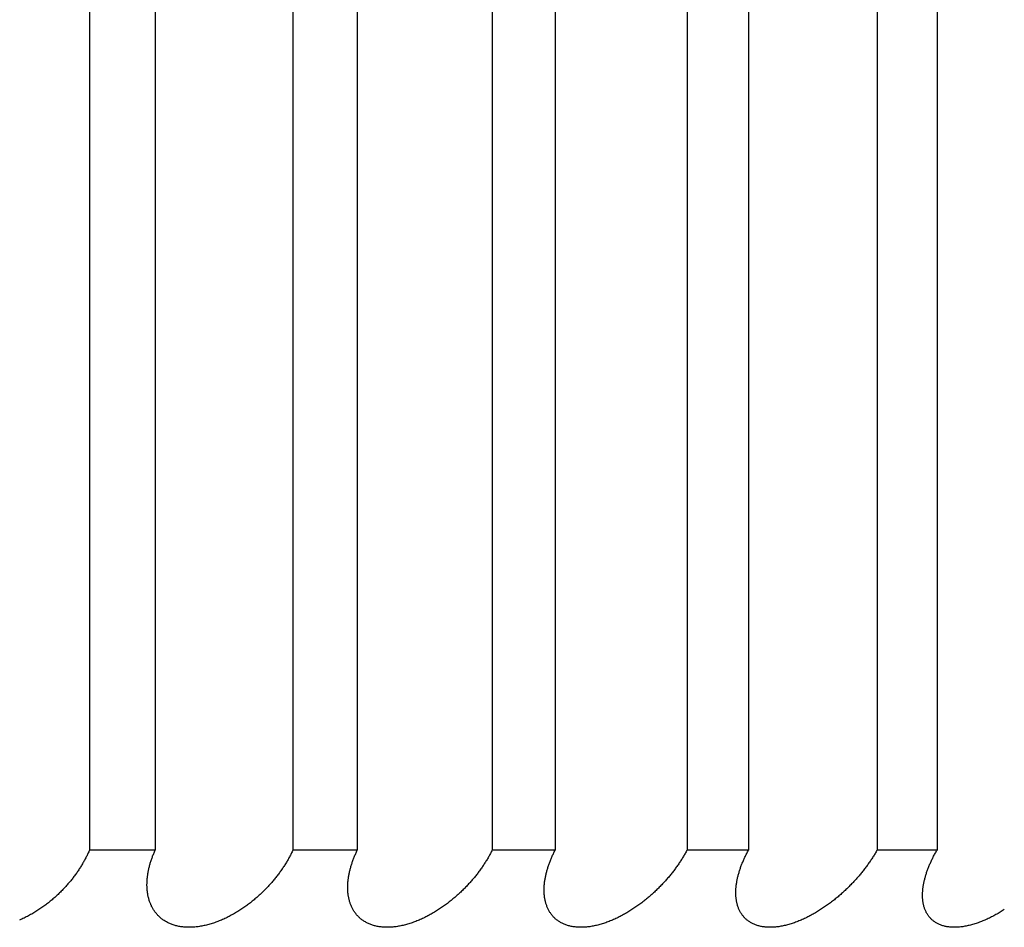
# Model space of a CAD drawing. Extents: x 52 to 380, y 60 to 275.
# Drawn here: x 87 to 87, y 130 to 131 of the extents above; entities that cross this region are included whole.
import ezdxf

# ---------------------------------------------------------------- set-up
doc = ezdxf.new("R2010")
doc.units = 0
doc.layers.add('DEFAULT', color=7, linetype='CONTINUOUS')
doc.layers.add('MP4031015_調整スクリュ', color=7, linetype='CONTINUOUS')

# ---------------------------------------------------------------- blocks, each defined once
blk = doc.blocks.new('SE1')
at = {"layer": 'MP4031015_調整スクリュ', "color": 7, "linetype": 'CONTINUOUS'}
for p, q in [((86.9395, 130.81769), (86.9395, 130.41769)), ((86.95651, 130.81769), (86.95651, 130.41769)), ((86.99215, 130.81769), (86.99215, 130.41769)), ((87.00882, 130.81769), (87.00882, 130.41769)), ((87.04372, 130.81769), (87.04372, 130.41769)), ((87.06003, 130.81769), (87.06003, 130.41769)), ((87.09414, 130.81769), (87.09414, 130.41769)), ((87.11006, 130.81769), (87.11006, 130.41769)), ((87.14332, 130.81769), (87.14332, 130.41769)), ((87.15883, 130.81769), (87.15883, 130.41769)), ((86.95651, 130.41769), (86.9395, 130.41769)), ((87.00882, 130.41769), (86.99215, 130.41769)), ((87.06003, 130.41769), (87.04372, 130.41769)), ((87.11006, 130.41769), (87.09414, 130.41769)), ((87.15883, 130.41769), (87.14332, 130.41769))]:
    blk.add_line(p, q, dxfattribs=at)
for points in [[(86.9395, 130.41769), (86.93941, 130.41747), (86.93931, 130.41725), (86.93921, 130.41702), (86.93911, 130.4168), (86.939, 130.41658), (86.9389, 130.41636), (86.93879, 130.41613), (86.93867, 130.41591), (86.93856, 130.41569), (86.93844, 130.41546), (86.93833, 130.41524), (86.93821, 130.41502), (86.93808, 130.4148), (86.93796, 130.41457), (86.93783, 130.41435), (86.9377, 130.41413), (86.93757, 130.41391), (86.93744, 130.41368), (86.9373, 130.41346), (86.93716, 130.41324), (86.93702, 130.41302), (86.93688, 130.4128), (86.93673, 130.41258), (86.93659, 130.41236), (86.93644, 130.41214), (86.93629, 130.41192), (86.93613, 130.4117), (86.93598, 130.41148), (86.93582, 130.41127), (86.93566, 130.41105), (86.9355, 130.41083), (86.93533, 130.41062), (86.93517, 130.4104), (86.935, 130.41019), (86.93483, 130.40997), (86.93465, 130.40976), (86.93448, 130.40954), (86.9343, 130.40933), (86.93412, 130.40912), (86.93394, 130.40891), (86.93376, 130.4087), (86.93357, 130.40849), (86.93339, 130.40828), (86.9332, 130.40807), (86.933, 130.40786), (86.93281, 130.40765), (86.93261, 130.40745), (86.93241, 130.40724), (86.93221, 130.40703), (86.932, 130.40683), (86.93179, 130.40662), (86.93159, 130.40642), (86.93137, 130.40622), (86.93116, 130.40602), (86.93094, 130.40582), (86.93073, 130.40562), (86.93051, 130.40542), (86.93028, 130.40522), (86.93006, 130.40503), (86.92983, 130.40483), (86.9296, 130.40464), (86.92937, 130.40445), (86.92914, 130.40426), (86.9289, 130.40407), (86.92866, 130.40388), (86.92842, 130.4037), (86.92818, 130.40351), (86.92794, 130.40333), (86.92769, 130.40315), (86.92744, 130.40297), (86.92719, 130.4028), (86.92694, 130.40262), (86.92669, 130.40245), (86.92643, 130.40227), (86.92617, 130.4021), (86.9259, 130.40193), (86.92564, 130.40177), (86.92537, 130.4016), (86.9251, 130.40144), (86.92483, 130.40128), (86.92456, 130.40112), (86.92428, 130.40097), (86.92401, 130.40082), (86.92373, 130.40067), (86.92345, 130.40052), (86.92317, 130.40038), (86.92288, 130.40023), (86.9226, 130.4001), (86.92231, 130.39996), (86.92202, 130.39983), (86.92174, 130.3997), (86.92144, 130.39957)], [(86.99215, 130.41769), (86.99205, 130.41747), (86.99194, 130.41725), (86.99183, 130.41702), (86.99172, 130.4168), (86.99161, 130.41658), (86.9915, 130.41636), (86.99138, 130.41613), (86.99126, 130.41591), (86.99114, 130.41569), (86.99102, 130.41546), (86.99089, 130.41524), (86.99076, 130.41502), (86.99063, 130.4148), (86.9905, 130.41457), (86.99037, 130.41435), (86.99023, 130.41413), (86.99009, 130.41391), (86.98995, 130.41368), (86.98981, 130.41346), (86.98966, 130.41324), (86.98951, 130.41302), (86.98937, 130.4128), (86.98921, 130.41258), (86.98906, 130.41236), (86.9889, 130.41214), (86.98875, 130.41192), (86.98859, 130.4117), (86.98842, 130.41148), (86.98826, 130.41127), (86.98809, 130.41105), (86.98793, 130.41083), (86.98775, 130.41062), (86.98758, 130.4104), (86.98741, 130.41019), (86.98723, 130.40997), (86.98705, 130.40976), (86.98687, 130.40954), (86.98669, 130.40933), (86.98651, 130.40912), (86.98632, 130.40891), (86.98613, 130.4087), (86.98594, 130.40849), (86.98575, 130.40828), (86.98555, 130.40807), (86.98535, 130.40786), (86.98515, 130.40765), (86.98495, 130.40745), (86.98474, 130.40724), (86.98453, 130.40703), (86.98432, 130.40683), (86.98411, 130.40662), (86.9839, 130.40642), (86.98368, 130.40622), (86.98346, 130.40602), (86.98324, 130.40582), (86.98302, 130.40562), (86.9828, 130.40542), (86.98257, 130.40522), (86.98234, 130.40503), (86.98211, 130.40483), (86.98188, 130.40464), (86.98164, 130.40445), (86.9814, 130.40426), (86.98116, 130.40407), (86.98092, 130.40388), (86.98068, 130.4037), (86.98043, 130.40351), (86.98019, 130.40333), (86.97994, 130.40315), (86.97969, 130.40297), (86.97943, 130.4028), (86.97918, 130.40262), (86.97892, 130.40245), (86.97866, 130.40227), (86.9784, 130.4021), (86.97813, 130.40193), (86.97787, 130.40177), (86.9776, 130.4016), (86.97733, 130.40144), (86.97705, 130.40128), (86.97678, 130.40112), (86.9765, 130.40097), (86.97622, 130.40082), (86.97594, 130.40067), (86.97566, 130.40052), (86.97538, 130.40038), (86.9751, 130.40023), (86.97481, 130.4001), (86.97452, 130.39996), (86.97424, 130.39983), (86.97395, 130.3997), (86.97366, 130.39957), (86.97336, 130.39945), (86.97307, 130.39933), (86.97277, 130.39922), (86.97248, 130.3991), (86.97218, 130.39899), (86.97188, 130.39889), (86.97158, 130.39879), (86.97128, 130.39869), (86.97098, 130.3986), (86.97068, 130.39851), (86.97038, 130.39842), (86.97007, 130.39834), (86.96977, 130.39826), (86.96947, 130.39819), (86.96917, 130.39813), (86.96887, 130.39806), (86.96857, 130.39801), (86.96828, 130.39795), (86.96798, 130.3979), (86.96768, 130.39786), (86.96738, 130.39782), (86.96709, 130.39779), (86.9668, 130.39776), (86.9665, 130.39774), (86.96621, 130.39772), (86.96592, 130.39771), (86.96563, 130.3977), (86.96535, 130.39769), (86.96507, 130.3977), (86.96479, 130.3977), (86.96451, 130.39771), (86.96423, 130.39773), (86.96396, 130.39775), (86.9637, 130.39778), (86.96343, 130.39781), (86.96317, 130.39785), (86.96291, 130.39789), (86.96265, 130.39794), (86.9624, 130.39799), (86.96215, 130.39805), (86.9619, 130.39811), (86.96166, 130.39818), (86.96142, 130.39825), (86.96119, 130.39832), (86.96095, 130.3984), (86.96073, 130.39849), (86.96051, 130.39857), (86.96029, 130.39867), (86.96008, 130.39876), (86.95987, 130.39886), (86.95966, 130.39897), (86.95946, 130.39908), (86.95926, 130.39919), (86.95907, 130.3993), (86.95888, 130.39942), (86.9587, 130.39955), (86.95852, 130.39967), (86.95834, 130.3998), (86.95817, 130.39993), (86.958, 130.40007), (86.95784, 130.40021), (86.95768, 130.40035), (86.95753, 130.40049), (86.95738, 130.40064), (86.95723, 130.40079), (86.95709, 130.40094), (86.95695, 130.40109), (86.95682, 130.40125), (86.95669, 130.40141), (86.95656, 130.40157), (86.95644, 130.40173), (86.95632, 130.4019), (86.95621, 130.40207), (86.9561, 130.40224), (86.95599, 130.40241), (86.95589, 130.40258), (86.95579, 130.40276), (86.9557, 130.40294), (86.9556, 130.40312), (86.95552, 130.4033), (86.95543, 130.40348), (86.95535, 130.40366), (86.95527, 130.40385), (86.9552, 130.40404), (86.95513, 130.40423), (86.95506, 130.40442), (86.955, 130.40461), (86.95494, 130.4048), (86.95488, 130.40499), (86.95483, 130.40519), (86.95478, 130.40538), (86.95473, 130.40558), (86.95469, 130.40578), (86.95465, 130.40597), (86.95461, 130.40617), (86.95458, 130.40638), (86.95454, 130.40658), (86.95452, 130.40678), (86.95449, 130.40699), (86.95447, 130.40719), (86.95445, 130.4074), (86.95443, 130.4076), (86.95442, 130.40781), (86.95441, 130.40802), (86.9544, 130.40823), (86.95439, 130.40844), (86.95439, 130.40865), (86.95439, 130.40887), (86.9544, 130.40908), (86.9544, 130.40929), (86.95441, 130.40951), (86.95442, 130.40972), (86.95444, 130.40993), (86.95445, 130.41015), (86.95447, 130.41037), (86.9545, 130.41058), (86.95452, 130.4108), (86.95455, 130.41102), (86.95458, 130.41123), (86.95461, 130.41145), (86.95464, 130.41167), (86.95468, 130.41189), (86.95472, 130.41211), (86.95476, 130.41233), (86.95481, 130.41255), (86.95486, 130.41277), (86.95491, 130.41299), (86.95496, 130.41321), (86.95502, 130.41343), (86.95507, 130.41366), (86.95513, 130.41388), (86.95519, 130.4141), (86.95526, 130.41433), (86.95533, 130.41455), (86.9554, 130.41477), (86.95547, 130.415), (86.95554, 130.41522), (86.95562, 130.41545), (86.9557, 130.41567), (86.95578, 130.4159), (86.95586, 130.41612), (86.95595, 130.41634), (86.95604, 130.41657), (86.95613, 130.41679), (86.95622, 130.41702), (86.95632, 130.41724), (86.95641, 130.41747), (86.95651, 130.41769)], [(87.04372, 130.41769), (87.04361, 130.41747), (87.0435, 130.41725), (87.04338, 130.41702), (87.04327, 130.4168), (87.04315, 130.41658), (87.04302, 130.41636), (87.0429, 130.41613), (87.04277, 130.41591), (87.04264, 130.41569), (87.04251, 130.41546), (87.04238, 130.41524), (87.04225, 130.41502), (87.04211, 130.4148), (87.04197, 130.41457), (87.04183, 130.41435), (87.04168, 130.41413), (87.04154, 130.41391), (87.04139, 130.41368), (87.04124, 130.41346), (87.04109, 130.41324), (87.04094, 130.41302), (87.04078, 130.4128), (87.04062, 130.41258), (87.04046, 130.41236), (87.0403, 130.41214), (87.04013, 130.41192), (87.03997, 130.4117), (87.0398, 130.41148), (87.03963, 130.41127), (87.03946, 130.41105), (87.03928, 130.41083), (87.03911, 130.41062), (87.03893, 130.4104), (87.03875, 130.41019), (87.03857, 130.40997), (87.03838, 130.40976), (87.0382, 130.40954), (87.03801, 130.40933), (87.03782, 130.40912), (87.03763, 130.40891), (87.03743, 130.4087), (87.03723, 130.40849), (87.03704, 130.40828), (87.03683, 130.40807), (87.03663, 130.40786), (87.03643, 130.40765), (87.03622, 130.40745), (87.03601, 130.40724), (87.0358, 130.40703), (87.03558, 130.40683), (87.03536, 130.40662), (87.03515, 130.40642), (87.03493, 130.40622), (87.0347, 130.40602), (87.03448, 130.40582), (87.03425, 130.40562), (87.03402, 130.40542), (87.03379, 130.40522), (87.03356, 130.40503), (87.03332, 130.40483), (87.03309, 130.40464), (87.03285, 130.40445), (87.03261, 130.40426), (87.03237, 130.40407), (87.03212, 130.40388), (87.03188, 130.4037), (87.03163, 130.40351), (87.03138, 130.40333), (87.03113, 130.40315), (87.03087, 130.40297), (87.03062, 130.4028), (87.03036, 130.40262), (87.0301, 130.40245), (87.02984, 130.40227), (87.02957, 130.4021), (87.0293, 130.40193), (87.02904, 130.40177), (87.02876, 130.4016), (87.02849, 130.40144), (87.02822, 130.40128), (87.02794, 130.40112), (87.02767, 130.40097), (87.02739, 130.40082), (87.02711, 130.40067), (87.02682, 130.40052), (87.02654, 130.40038), (87.02626, 130.40023), (87.02597, 130.4001), (87.02568, 130.39996), (87.0254, 130.39983), (87.02511, 130.3997), (87.02482, 130.39957), (87.02453, 130.39945), (87.02423, 130.39933), (87.02394, 130.39922), (87.02364, 130.3991), (87.02335, 130.39899), (87.02305, 130.39889), (87.02275, 130.39879), (87.02245, 130.39869), (87.02215, 130.3986), (87.02185, 130.39851), (87.02156, 130.39842), (87.02126, 130.39834), (87.02096, 130.39826), (87.02066, 130.39819), (87.02036, 130.39813), (87.02007, 130.39806), (87.01977, 130.39801), (87.01948, 130.39795), (87.01919, 130.3979), (87.01889, 130.39786), (87.0186, 130.39782), (87.01831, 130.39779), (87.01802, 130.39776), (87.01773, 130.39774), (87.01745, 130.39772), (87.01716, 130.39771), (87.01688, 130.3977), (87.0166, 130.39769), (87.01632, 130.3977), (87.01605, 130.3977), (87.01578, 130.39771), (87.01551, 130.39773), (87.01525, 130.39775), (87.01499, 130.39778), (87.01473, 130.39781), (87.01447, 130.39785), (87.01422, 130.39789), (87.01397, 130.39794), (87.01372, 130.39799), (87.01348, 130.39805), (87.01324, 130.39811), (87.01301, 130.39818), (87.01278, 130.39825), (87.01255, 130.39832), (87.01233, 130.3984), (87.01211, 130.39849), (87.0119, 130.39857), (87.01169, 130.39867), (87.01148, 130.39876), (87.01128, 130.39886), (87.01109, 130.39897), (87.0109, 130.39908), (87.01071, 130.39919), (87.01052, 130.3993), (87.01034, 130.39942), (87.01017, 130.39955), (87.01, 130.39967), (87.00983, 130.3998), (87.00967, 130.39993), (87.00951, 130.40007), (87.00936, 130.40021), (87.00921, 130.40035), (87.00906, 130.40049), (87.00892, 130.40064), (87.00879, 130.40079), (87.00865, 130.40094), (87.00853, 130.40109), (87.0084, 130.40125), (87.00828, 130.40141), (87.00817, 130.40157), (87.00806, 130.40173), (87.00795, 130.4019), (87.00784, 130.40207), (87.00774, 130.40224), (87.00765, 130.40241), (87.00755, 130.40258), (87.00746, 130.40276), (87.00738, 130.40294), (87.0073, 130.40312), (87.00722, 130.4033), (87.00714, 130.40348), (87.00707, 130.40366), (87.007, 130.40385), (87.00694, 130.40404), (87.00688, 130.40423), (87.00682, 130.40442), (87.00677, 130.40461), (87.00672, 130.4048), (87.00667, 130.40499), (87.00663, 130.40519), (87.00659, 130.40538), (87.00655, 130.40558), (87.00652, 130.40578), (87.00648, 130.40597), (87.00646, 130.40617), (87.00643, 130.40638), (87.00641, 130.40658), (87.00639, 130.40678), (87.00637, 130.40699), (87.00636, 130.40719), (87.00635, 130.4074), (87.00634, 130.4076), (87.00634, 130.40781), (87.00634, 130.40802), (87.00634, 130.40823), (87.00634, 130.40844), (87.00635, 130.40865), (87.00636, 130.40887), (87.00637, 130.40908), (87.00639, 130.40929), (87.00641, 130.40951), (87.00643, 130.40972), (87.00645, 130.40993), (87.00648, 130.41015), (87.00651, 130.41037), (87.00654, 130.41058), (87.00657, 130.4108), (87.00661, 130.41102), (87.00665, 130.41123), (87.00669, 130.41145), (87.00673, 130.41167), (87.00678, 130.41189), (87.00683, 130.41211), (87.00688, 130.41233), (87.00693, 130.41255), (87.00699, 130.41277), (87.00705, 130.41299), (87.00711, 130.41321), (87.00717, 130.41343), (87.00724, 130.41366), (87.00731, 130.41388), (87.00738, 130.4141), (87.00745, 130.41433), (87.00752, 130.41455), (87.0076, 130.41477), (87.00768, 130.415), (87.00777, 130.41522), (87.00785, 130.41545), (87.00794, 130.41567), (87.00803, 130.4159), (87.00812, 130.41612), (87.00821, 130.41634), (87.00831, 130.41657), (87.00841, 130.41679), (87.00851, 130.41702), (87.00861, 130.41724), (87.00872, 130.41747), (87.00882, 130.41769)], [(87.09414, 130.41769), (87.09402, 130.41747), (87.0939, 130.41725), (87.09378, 130.41702), (87.09365, 130.4168), (87.09352, 130.41658), (87.09339, 130.41636), (87.09326, 130.41613), (87.09313, 130.41591), (87.09299, 130.41569), (87.09286, 130.41546), (87.09272, 130.41524), (87.09257, 130.41502), (87.09243, 130.4148), (87.09228, 130.41457), (87.09214, 130.41435), (87.09198, 130.41413), (87.09183, 130.41391), (87.09168, 130.41368), (87.09152, 130.41346), (87.09136, 130.41324), (87.0912, 130.41302), (87.09104, 130.4128), (87.09088, 130.41258), (87.09071, 130.41236), (87.09054, 130.41214), (87.09037, 130.41192), (87.0902, 130.4117), (87.09002, 130.41148), (87.08985, 130.41127), (87.08967, 130.41105), (87.08949, 130.41083), (87.08931, 130.41062), (87.08912, 130.4104), (87.08894, 130.41019), (87.08875, 130.40997), (87.08856, 130.40976), (87.08837, 130.40954), (87.08818, 130.40933), (87.08798, 130.40912), (87.08778, 130.40891), (87.08759, 130.4087), (87.08738, 130.40849), (87.08718, 130.40828), (87.08697, 130.40807), (87.08677, 130.40786), (87.08656, 130.40765), (87.08634, 130.40745), (87.08613, 130.40724), (87.08591, 130.40703), (87.08569, 130.40683), (87.08547, 130.40662), (87.08525, 130.40642), (87.08503, 130.40622), (87.0848, 130.40602), (87.08457, 130.40582), (87.08434, 130.40562), (87.08411, 130.40542), (87.08387, 130.40522), (87.08364, 130.40503), (87.0834, 130.40483), (87.08316, 130.40464), (87.08292, 130.40445), (87.08267, 130.40426), (87.08243, 130.40407), (87.08218, 130.40388), (87.08193, 130.4037), (87.08168, 130.40351), (87.08143, 130.40333), (87.08118, 130.40315), (87.08092, 130.40297), (87.08066, 130.4028), (87.0804, 130.40262), (87.08014, 130.40245), (87.07988, 130.40227), (87.07961, 130.4021), (87.07934, 130.40193), (87.07907, 130.40177), (87.0788, 130.4016), (87.07853, 130.40144), (87.07825, 130.40128), (87.07797, 130.40112), (87.0777, 130.40097), (87.07742, 130.40082), (87.07714, 130.40067), (87.07685, 130.40052), (87.07657, 130.40038), (87.07629, 130.40023), (87.076, 130.4001), (87.07572, 130.39996), (87.07543, 130.39983), (87.07514, 130.3997), (87.07485, 130.39957), (87.07456, 130.39945), (87.07427, 130.39933), (87.07398, 130.39922), (87.07368, 130.3991), (87.07339, 130.39899), (87.07309, 130.39889), (87.0728, 130.39879), (87.0725, 130.39869), (87.0722, 130.3986), (87.07191, 130.39851), (87.07161, 130.39842), (87.07132, 130.39834), (87.07102, 130.39826), (87.07073, 130.39819), (87.07044, 130.39813), (87.07014, 130.39806), (87.06985, 130.39801), (87.06956, 130.39795), (87.06927, 130.3979), (87.06899, 130.39786), (87.0687, 130.39782), (87.06841, 130.39779), (87.06813, 130.39776), (87.06785, 130.39774), (87.06757, 130.39772), (87.06729, 130.39771), (87.06701, 130.3977), (87.06674, 130.39769), (87.06647, 130.3977), (87.0662, 130.3977), (87.06594, 130.39771), (87.06568, 130.39773), (87.06542, 130.39775), (87.06517, 130.39778), (87.06491, 130.39781), (87.06467, 130.39785), (87.06442, 130.39789), (87.06418, 130.39794), (87.06394, 130.39799), (87.06371, 130.39805), (87.06348, 130.39811), (87.06325, 130.39818), (87.06303, 130.39825), (87.06281, 130.39832), (87.0626, 130.3984), (87.06239, 130.39849), (87.06218, 130.39857), (87.06198, 130.39867), (87.06179, 130.39876), (87.06159, 130.39886), (87.06141, 130.39897), (87.06122, 130.39908), (87.06105, 130.39919), (87.06087, 130.3993), (87.0607, 130.39942), (87.06054, 130.39955), (87.06037, 130.39967), (87.06022, 130.3998), (87.06006, 130.39993), (87.05992, 130.40007), (87.05977, 130.40021), (87.05963, 130.40035), (87.0595, 130.40049), (87.05937, 130.40064), (87.05924, 130.40079), (87.05912, 130.40094), (87.059, 130.40109), (87.05889, 130.40125), (87.05878, 130.40141), (87.05867, 130.40157), (87.05857, 130.40173), (87.05847, 130.4019), (87.05838, 130.40207), (87.05828, 130.40224), (87.0582, 130.40241), (87.05811, 130.40258), (87.05803, 130.40276), (87.05796, 130.40294), (87.05789, 130.40312), (87.05782, 130.4033), (87.05775, 130.40348), (87.05769, 130.40366), (87.05763, 130.40385), (87.05758, 130.40404), (87.05753, 130.40423), (87.05748, 130.40442), (87.05744, 130.40461), (87.0574, 130.4048), (87.05736, 130.40499), (87.05733, 130.40519), (87.05729, 130.40538), (87.05727, 130.40558), (87.05724, 130.40578), (87.05722, 130.40597), (87.0572, 130.40617), (87.05719, 130.40638), (87.05717, 130.40658), (87.05717, 130.40678), (87.05716, 130.40699), (87.05716, 130.40719), (87.05715, 130.4074), (87.05716, 130.4076), (87.05716, 130.40781), (87.05717, 130.40802), (87.05718, 130.40823), (87.05719, 130.40844), (87.05721, 130.40865), (87.05723, 130.40887), (87.05725, 130.40908), (87.05728, 130.40929), (87.0573, 130.40951), (87.05733, 130.40972), (87.05737, 130.40993), (87.0574, 130.41015), (87.05744, 130.41037), (87.05748, 130.41058), (87.05752, 130.4108), (87.05757, 130.41102), (87.05761, 130.41123), (87.05766, 130.41145), (87.05772, 130.41167), (87.05777, 130.41189), (87.05783, 130.41211), (87.05789, 130.41233), (87.05795, 130.41255), (87.05802, 130.41277), (87.05808, 130.41299), (87.05815, 130.41321), (87.05823, 130.41343), (87.0583, 130.41366), (87.05838, 130.41388), (87.05846, 130.4141), (87.05854, 130.41433), (87.05862, 130.41455), (87.05871, 130.41477), (87.0588, 130.415), (87.05889, 130.41522), (87.05898, 130.41545), (87.05908, 130.41567), (87.05917, 130.4159), (87.05927, 130.41612), (87.05937, 130.41634), (87.05948, 130.41657), (87.05959, 130.41679), (87.05969, 130.41702), (87.0598, 130.41724), (87.05992, 130.41747), (87.06003, 130.41769)], [(87.14332, 130.41769), (87.14319, 130.41747), (87.14306, 130.41725), (87.14293, 130.41702), (87.1428, 130.4168), (87.14267, 130.41658), (87.14253, 130.41636), (87.14239, 130.41613), (87.14225, 130.41591), (87.14211, 130.41569), (87.14196, 130.41546), (87.14182, 130.41524), (87.14167, 130.41502), (87.14152, 130.4148), (87.14137, 130.41457), (87.14121, 130.41435), (87.14105, 130.41413), (87.1409, 130.41391), (87.14073, 130.41368), (87.14057, 130.41346), (87.14041, 130.41324), (87.14024, 130.41302), (87.14007, 130.4128), (87.1399, 130.41258), (87.13973, 130.41236), (87.13956, 130.41214), (87.13938, 130.41192), (87.1392, 130.4117), (87.13902, 130.41148), (87.13884, 130.41127), (87.13866, 130.41105), (87.13847, 130.41083), (87.13828, 130.41062), (87.13809, 130.4104), (87.1379, 130.41019), (87.13771, 130.40997), (87.13751, 130.40976), (87.13732, 130.40954), (87.13712, 130.40933), (87.13692, 130.40912), (87.13672, 130.40891), (87.13652, 130.4087), (87.13631, 130.40849), (87.1361, 130.40828), (87.13589, 130.40807), (87.13568, 130.40786), (87.13546, 130.40765), (87.13525, 130.40745), (87.13503, 130.40724), (87.13481, 130.40703), (87.13458, 130.40683), (87.13436, 130.40662), (87.13413, 130.40642), (87.13391, 130.40622), (87.13368, 130.40602), (87.13344, 130.40582), (87.13321, 130.40562), (87.13297, 130.40542), (87.13274, 130.40522), (87.1325, 130.40503), (87.13226, 130.40483), (87.13201, 130.40464), (87.13177, 130.40445), (87.13152, 130.40426), (87.13127, 130.40407), (87.13102, 130.40388), (87.13077, 130.4037), (87.13052, 130.40351), (87.13027, 130.40333), (87.13001, 130.40315), (87.12975, 130.40297), (87.12949, 130.4028), (87.12923, 130.40262), (87.12897, 130.40245), (87.1287, 130.40227), (87.12844, 130.4021), (87.12817, 130.40193), (87.1279, 130.40177), (87.12762, 130.4016), (87.12735, 130.40144), (87.12707, 130.40128), (87.1268, 130.40112), (87.12652, 130.40097), (87.12624, 130.40082), (87.12596, 130.40067), (87.12568, 130.40052), (87.12539, 130.40038), (87.12511, 130.40023), (87.12483, 130.4001), (87.12454, 130.39996), (87.12426, 130.39983), (87.12397, 130.3997), (87.12368, 130.39957), (87.12339, 130.39945), (87.1231, 130.39933), (87.12281, 130.39922), (87.12252, 130.3991), (87.12223, 130.39899), (87.12193, 130.39889), (87.12164, 130.39879), (87.12135, 130.39869), (87.12106, 130.3986), (87.12076, 130.39851), (87.12047, 130.39842), (87.12018, 130.39834), (87.11989, 130.39826), (87.1196, 130.39819), (87.11931, 130.39813), (87.11902, 130.39806), (87.11874, 130.39801), (87.11845, 130.39795), (87.11817, 130.3979), (87.11788, 130.39786), (87.1176, 130.39782), (87.11732, 130.39779), (87.11704, 130.39776), (87.11677, 130.39774), (87.11649, 130.39772), (87.11622, 130.39771), (87.11595, 130.3977), (87.11568, 130.39769), (87.11542, 130.3977), (87.11516, 130.3977), (87.1149, 130.39771), (87.11465, 130.39773), (87.1144, 130.39775), (87.11415, 130.39778), (87.11391, 130.39781), (87.11367, 130.39785), (87.11343, 130.39789), (87.1132, 130.39794), (87.11297, 130.39799), (87.11274, 130.39805), (87.11252, 130.39811), (87.1123, 130.39818), (87.11209, 130.39825), (87.11188, 130.39832), (87.11168, 130.3984), (87.11148, 130.39849), (87.11128, 130.39857), (87.11109, 130.39867), (87.1109, 130.39876), (87.11072, 130.39886), (87.11054, 130.39897), (87.11037, 130.39908), (87.1102, 130.39919), (87.11004, 130.3993), (87.10987, 130.39942), (87.10972, 130.39955), (87.10957, 130.39967), (87.10942, 130.3998), (87.10928, 130.39993), (87.10914, 130.40007), (87.109, 130.40021), (87.10887, 130.40035), (87.10875, 130.40049), (87.10863, 130.40064), (87.10851, 130.40079), (87.1084, 130.40094), (87.10829, 130.40109), (87.10819, 130.40125), (87.10809, 130.40141), (87.10799, 130.40157), (87.1079, 130.40173), (87.10781, 130.4019), (87.10773, 130.40207), (87.10765, 130.40224), (87.10757, 130.40241), (87.1075, 130.40258), (87.10743, 130.40276), (87.10736, 130.40294), (87.1073, 130.40312), (87.10724, 130.4033), (87.10719, 130.40348), (87.10713, 130.40366), (87.10709, 130.40385), (87.10704, 130.40404), (87.107, 130.40423), (87.10696, 130.40442), (87.10693, 130.40461), (87.1069, 130.4048), (87.10687, 130.40499), (87.10685, 130.40519), (87.10682, 130.40538), (87.10681, 130.40558), (87.10679, 130.40578), (87.10678, 130.40597), (87.10677, 130.40617), (87.10677, 130.40638), (87.10676, 130.40658), (87.10676, 130.40678), (87.10677, 130.40699), (87.10677, 130.40719), (87.10678, 130.4074), (87.10679, 130.4076), (87.10681, 130.40781), (87.10682, 130.40802), (87.10684, 130.40823), (87.10687, 130.40844), (87.10689, 130.40865), (87.10692, 130.40887), (87.10695, 130.40908), (87.10699, 130.40929), (87.10702, 130.40951), (87.10706, 130.40972), (87.1071, 130.40993), (87.10715, 130.41015), (87.10719, 130.41037), (87.10724, 130.41058), (87.10729, 130.4108), (87.10735, 130.41102), (87.1074, 130.41123), (87.10746, 130.41145), (87.10752, 130.41167), (87.10759, 130.41189), (87.10765, 130.41211), (87.10772, 130.41233), (87.10779, 130.41255), (87.10787, 130.41277), (87.10794, 130.41299), (87.10802, 130.41321), (87.1081, 130.41343), (87.10818, 130.41366), (87.10827, 130.41388), (87.10836, 130.4141), (87.10845, 130.41433), (87.10854, 130.41455), (87.10863, 130.41477), (87.10873, 130.415), (87.10883, 130.41522), (87.10893, 130.41545), (87.10903, 130.41567), (87.10914, 130.4159), (87.10925, 130.41612), (87.10936, 130.41634), (87.10947, 130.41657), (87.10958, 130.41679), (87.1097, 130.41702), (87.10982, 130.41724), (87.10994, 130.41747), (87.11006, 130.41769)], [(87.17624, 130.40227), (87.17597, 130.4021), (87.1757, 130.40193), (87.17543, 130.40177), (87.17516, 130.4016), (87.17489, 130.40144), (87.17461, 130.40128), (87.17433, 130.40112), (87.17406, 130.40097), (87.17378, 130.40082), (87.1735, 130.40067), (87.17322, 130.40052), (87.17293, 130.40038), (87.17265, 130.40023), (87.17237, 130.4001), (87.17209, 130.39996), (87.1718, 130.39983), (87.17152, 130.3997), (87.17123, 130.39957), (87.17094, 130.39945), (87.17066, 130.39933), (87.17037, 130.39922), (87.17008, 130.3991), (87.16979, 130.39899), (87.1695, 130.39889), (87.16921, 130.39879), (87.16892, 130.39869), (87.16863, 130.3986), (87.16834, 130.39851), (87.16805, 130.39842), (87.16776, 130.39834), (87.16748, 130.39826), (87.16719, 130.39819), (87.16691, 130.39813), (87.16663, 130.39806), (87.16634, 130.39801), (87.16606, 130.39795), (87.16579, 130.3979), (87.16551, 130.39786), (87.16523, 130.39782), (87.16496, 130.39779), (87.16469, 130.39776), (87.16442, 130.39774), (87.16415, 130.39772), (87.16388, 130.39771), (87.16362, 130.3977), (87.16336, 130.39769), (87.16311, 130.3977), (87.16285, 130.3977), (87.1626, 130.39771), (87.16236, 130.39773), (87.16212, 130.39775), (87.16188, 130.39778), (87.16164, 130.39781), (87.16141, 130.39785), (87.16118, 130.39789), (87.16095, 130.39794), (87.16073, 130.39799), (87.16052, 130.39805), (87.1603, 130.39811), (87.1601, 130.39818), (87.15989, 130.39825), (87.15969, 130.39832), (87.1595, 130.3984), (87.1593, 130.39849), (87.15912, 130.39857), (87.15894, 130.39867), (87.15876, 130.39876), (87.15859, 130.39886), (87.15842, 130.39897), (87.15825, 130.39908), (87.1581, 130.39919), (87.15794, 130.3993), (87.15779, 130.39942), (87.15764, 130.39955), (87.1575, 130.39967), (87.15736, 130.3998), (87.15723, 130.39993), (87.1571, 130.40007), (87.15698, 130.40021), (87.15686, 130.40035), (87.15674, 130.40049), (87.15663, 130.40064), (87.15653, 130.40079), (87.15643, 130.40094), (87.15633, 130.40109), (87.15623, 130.40125), (87.15614, 130.40141), (87.15606, 130.40157), (87.15598, 130.40173), (87.1559, 130.4019), (87.15582, 130.40207), (87.15575, 130.40224), (87.15569, 130.40241), (87.15562, 130.40258), (87.15556, 130.40276), (87.15551, 130.40294), (87.15546, 130.40312), (87.15541, 130.4033), (87.15536, 130.40348), (87.15532, 130.40366), (87.15528, 130.40385), (87.15525, 130.40404), (87.15522, 130.40423), (87.15519, 130.40442), (87.15517, 130.40461), (87.15514, 130.4048), (87.15513, 130.40499), (87.15511, 130.40519), (87.1551, 130.40538), (87.15509, 130.40558), (87.15509, 130.40578), (87.15508, 130.40597), (87.15509, 130.40617), (87.15509, 130.40638), (87.1551, 130.40658), (87.15511, 130.40678), (87.15512, 130.40699), (87.15513, 130.40719), (87.15515, 130.4074), (87.15517, 130.4076), (87.1552, 130.40781), (87.15522, 130.40802), (87.15525, 130.40823), (87.15528, 130.40844), (87.15532, 130.40865), (87.15536, 130.40887), (87.1554, 130.40908), (87.15544, 130.40929), (87.15549, 130.40951), (87.15553, 130.40972), (87.15558, 130.40993), (87.15564, 130.41015), (87.15569, 130.41037), (87.15575, 130.41058), (87.15581, 130.4108), (87.15587, 130.41102), (87.15594, 130.41123), (87.15601, 130.41145), (87.15608, 130.41167), (87.15615, 130.41189), (87.15622, 130.41211), (87.1563, 130.41233), (87.15638, 130.41255), (87.15646, 130.41277), (87.15654, 130.41299), (87.15663, 130.41321), (87.15672, 130.41343), (87.15681, 130.41366), (87.15691, 130.41388), (87.157, 130.4141), (87.1571, 130.41433), (87.1572, 130.41455), (87.1573, 130.41477), (87.15741, 130.415), (87.15751, 130.41522), (87.15762, 130.41545), (87.15773, 130.41567), (87.15785, 130.4159), (87.15796, 130.41612), (87.15808, 130.41634), (87.1582, 130.41657), (87.15832, 130.41679), (87.15844, 130.41702), (87.15857, 130.41724), (87.1587, 130.41747), (87.15883, 130.41769)]]:
    blk.add_lwpolyline(points, dxfattribs=at)

msp = doc.modelspace()

# ---------------------------------------------------------------- block references
at = {"layer": 'DEFAULT'}
msp.add_blockref('SE1', (0, 0), dxfattribs=at)

doc.saveas('drawing.dxf')
